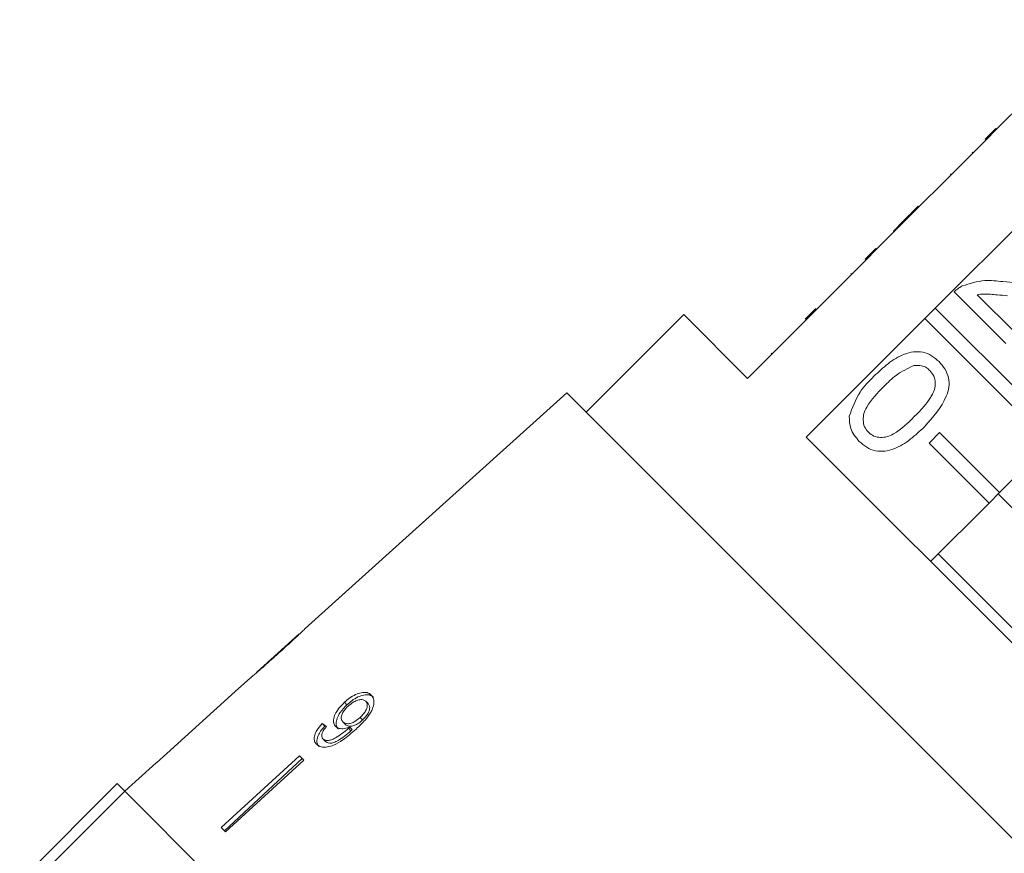
# Model space of a CAD drawing. Units: millimetres. Extents: x -289 to 814, y -73 to 427.
# Drawn here: x 424 to 470, y 324 to 363 of the extents above; entities that cross this region are included whole.
import ezdxf

# ---------------------------------------------------------------- set-up
doc = ezdxf.new("R2010")
doc.units = ezdxf.units.MM
doc.linetypes.add('PHANTOM', pattern=[12.7, 6.35, -1.27, 1.27, -1.27, 1.27, -1.27])

msp = doc.modelspace()

# ---------------------------------------------------------------- linework, layer by layer
at = {"color": 7, "linetype": 'Continuous', "lineweight": 15}
for p, q in [((474.888, 363.176), (469.726, 358.014)), ((469.196, 357.554), (469.691, 358.049)), ((469.231, 357.519), (469.726, 358.014)), ((469.691, 358.049), (469.726, 358.014)), ((469.231, 357.519), (464.07, 352.357)), ((469.196, 357.554), (469.231, 357.519)), ((468.574, 356.932), (468.609, 356.897)), ((467.549, 355.908), (467.585, 355.872)), ((466.84, 349.587), (472.002, 354.749)), ((466.027, 354.385), (466.062, 354.35)), ((465.338, 353.696), (464.862, 353.22)), ((465.338, 353.696), (465.373, 353.661)), ((464.862, 353.22), (464.897, 353.185)), ((463.539, 351.897), (464.034, 352.392)), ((463.575, 351.862), (464.07, 352.357)), ((464.034, 352.392), (464.07, 352.357)), ((463.575, 351.862), (457.988, 346.276)), ((463.539, 351.897), (463.575, 351.862)), ((462.863, 351.222), (462.899, 351.186)), ((470.157, 347.925), (467.73, 350.352)), ((468.817, 350.217), (470.633, 348.401)), ((460.711, 349.069), (461.206, 349.564)), ((466.345, 349.092), (466.84, 349.587)), ((466.84, 349.587), (472.699, 343.727)), ((454.983, 349.281), (450.387, 344.685)), ((457.988, 346.276), (454.983, 349.281)), ((460.759, 343.506), (466.345, 349.092)), ((472.204, 343.232), (466.345, 349.092)), ((459.104, 347.462), (459.139, 347.427)), ((449.48, 345.592), (437.152, 334.491)), ((465.059, 330.013), (449.48, 345.592)), ((478.553, 325.712), (460.759, 343.506)), ((466.547, 343.232), (467.042, 343.727)), ((467.042, 343.727), (469.871, 340.899)), ((469.376, 340.404), (466.547, 343.232)), ((472.204, 343.232), (469.871, 340.899)), ((469.871, 340.899), (469.376, 340.404)), ((475.878, 334.756), (469.803, 340.831)), ((469.376, 340.404), (466.618, 337.646)), ((473.05, 331.928), (466.975, 338.003)), ((436.853, 334.223), (434.869, 332.436)), ((434.574, 332.171), (433.853, 331.521)), ((433.854, 331.52), (433.853, 331.521)), ((439.002, 331.015), (439.117, 330.899)), ((439.999, 331.064), (440.11, 330.953)), ((437.95, 330.015), (438.073, 329.892)), ((438.928, 330.09), (439.048, 329.971)), ((439.733, 330.297), (439.848, 330.182)), ((480.639, 314.433), (465.059, 330.013)), ((439.183, 329.791), (439.303, 329.671)), ((439.244, 329.848), (439.363, 329.729)), ((437.985, 329.298), (438.111, 329.172)), ((436.874, 328.5), (433.188, 325.114)), ((437.081, 328.292), (436.874, 328.5)), ((430.132, 328.171), (428.643, 326.831)), ((430.133, 328.17), (430.132, 328.171)), ((437.007, 328.367), (433.349, 324.954)), ((437.081, 328.292), (433.396, 324.907)), ((423.694, 322.588), (428.29, 327.184)), ((428.29, 327.184), (428.644, 326.83)), ((428.644, 326.83), (424.048, 322.233)), ((445.26, 310.214), (428.644, 326.83)), ((461.877, 293.597), (428.644, 326.83)), ((433.396, 324.907), (433.188, 325.114))]:
    msp.add_line(p, q, dxfattribs=at)
at = {"color": 8, "linetype": 'PHANTOM', "lineweight": 0}
msp.add_line((460.982, 349.34), (461.017, 349.305), dxfattribs=at)
at = {"color": 7, "linetype": 'Continuous', "lineweight": 15, "flags": 128}
msp.add_lwpolyline([(433.854, 331.52), (430.622, 328.61), (430.133, 328.17)], dxfattribs=at)
at = {"color": 7, "linetype": 'Continuous', "lineweight": 15}
msp.add_ellipse((451.513, 316.567), major_axis=(17.25, -15.323), ratio=0.080622, start_param=2.524816, end_param=2.543844, dxfattribs=at)
for points, knots in [([(466.027, 354.385), (465.953, 354.312), (465.833, 354.191), (465.664, 354.022), (465.516, 353.874), (465.397, 353.755), (465.338, 353.696)], [0, 0, 0, 0, 0.340038, 0.560063, 0.78009, 1, 1, 1, 1]), ([(468.11, 350.632), (468.46, 350.744), (469.086, 350.944), (469.737, 350.868), (470.024, 350.835)], [0, 0, 0, 0, 0.558359, 1, 1, 1, 1]), ([(470.024, 350.835), (470.464, 350.8), (471.077, 350.753), (471.884, 350.829), (472.173, 351.031), (472.317, 351.131)], [0, 0, 0, 0, 0.5613127, 0.7813859, 1, 1, 1, 1]), ([(467.73, 350.352), (467.795, 350.414), (467.909, 350.524), (468.049, 350.599), (468.11, 350.632)], [0, 0, 0, 0, 0.5599563, 1, 1, 1, 1]), ([(470.244, 350.167), (470.083, 350.182), (469.817, 350.208), (469.446, 350.24), (469.13, 350.259), (468.922, 350.231), (468.817, 350.217)], [0, 0, 0, 0, 0.340038, 0.560063, 0.78009, 1, 1, 1, 1]), ([(463.945, 346.377), (464.161, 346.581), (464.592, 346.989), (465.231, 347.389), (465.808, 347.546), (466.26, 347.533), (466.682, 347.365), (466.905, 347.167), (467.016, 347.068)], [0, 0, 0, 0, 0.2504947, 0.5003715, 0.625439, 0.7502082, 0.8749802, 1, 1, 1, 1]), ([(467.016, 347.068), (467.115, 346.957), (467.311, 346.733), (467.48, 346.312), (467.503, 345.859), (467.231, 345.002), (466.728, 344.443), (466.325, 343.997)], [0, 0, 0, 0, 0.125373, 0.250644, 0.375698, 0.501113, 1, 1, 1, 1]), ([(465.835, 346.885), (465.541, 346.746), (465.014, 346.496), (464.604, 346.084), (464.423, 345.902)], [0, 0, 0, 0, 0.558059, 1, 1, 1, 1]), ([(466.583, 346.645), (466.526, 346.696), (466.411, 346.796), (466.153, 346.901), (465.955, 346.891), (465.835, 346.885)], [0, 0, 0, 0, 0.280453, 0.560688, 1, 1, 1, 1]), ([(465.85, 344.475), (466.151, 344.782), (466.528, 345.167), (466.811, 345.749), (466.849, 346.071), (466.789, 346.396), (466.652, 346.562), (466.583, 346.645)], [0, 0, 0, 0, 0.5003519, 0.6255292, 0.7505162, 0.8752553, 1, 1, 1, 1]), ([(462.785, 344.496), (462.929, 344.892), (463.185, 345.602), (463.712, 346.139), (463.945, 346.377)], [0, 0, 0, 0, 0.557973, 1, 1, 1, 1]), ([(464.423, 345.902), (464.124, 345.596), (463.75, 345.212), (463.46, 344.634), (463.428, 344.312), (463.481, 343.988), (463.617, 343.821), (463.685, 343.737)], [0, 0, 0, 0, 0.500363, 0.625568, 0.750538, 0.875304, 1, 1, 1, 1]), ([(463.257, 343.309), (463.094, 343.503), (462.802, 343.849), (462.79, 344.298), (462.785, 344.496)], [0, 0, 0, 0, 0.559716, 1, 1, 1, 1]), ([(463.685, 343.737), (463.769, 343.67), (463.936, 343.535), (464.26, 343.479), (464.581, 343.513), (465.16, 343.801), (465.544, 344.175), (465.85, 344.475)], [0, 0, 0, 0, 0.1246563, 0.2494203, 0.3743874, 0.4995905, 1, 1, 1, 1]), ([(466.325, 343.997), (466.11, 343.793), (465.679, 343.385), (465.04, 342.988), (464.464, 342.83), (464.012, 342.842), (463.59, 343.012), (463.368, 343.21), (463.257, 343.309)], [0, 0, 0, 0, 0.250479, 0.500353, 0.625387, 0.750173, 0.874968, 1, 1, 1, 1]), ([(436.864, 334.232), (436.859, 334.228), (436.85, 334.22), (436.765, 334.141), (436.623, 334.01), (436.313, 333.727), (436.052, 333.492), (435.867, 333.324)], [0, 0, 0, 0, 0.117397, 0.235805, 0.373837, 0.554248, 1, 1, 1, 1]), ([(435.877, 333.313), (436.009, 333.432), (436.276, 333.673), (436.628, 333.996), (436.901, 334.25), (437.057, 334.399), (437.144, 334.484), (437.154, 334.493), (437.159, 334.498)], [0, 0, 0, 0, 0.2279473, 0.4618181, 0.6277416, 0.7465066, 0.8647263, 1, 1, 1, 1]), ([(434.564, 332.161), (434.573, 332.169), (434.588, 332.182), (434.728, 332.299), (434.936, 332.478), (435.221, 332.726), (435.551, 333.02), (435.768, 333.215), (435.877, 333.313)], [0, 0, 0, 0, 0.180489, 0.303117, 0.425565, 0.626467, 0.811596, 1, 1, 1, 1]), ([(435.867, 333.324), (435.762, 333.231), (435.558, 333.047), (435.291, 332.808), (435.079, 332.62), (434.952, 332.509), (434.873, 332.439), (434.864, 332.431), (434.86, 332.427)], [0, 0, 0, 0, 0.251472, 0.49137, 0.646136, 0.778441, 0.889149, 1, 1, 1, 1]), ([(440.261, 331.359), (440.202, 331.404), (440.081, 331.494), (439.807, 331.486), (439.515, 331.388), (439.24, 331.222), (439.076, 331.08), (439.002, 331.015)], [0, 0, 0, 0, 0.216283, 0.434689, 0.624732, 0.82859, 1, 1, 1, 1]), ([(440.371, 331.25), (440.311, 331.295), (440.191, 331.385), (439.918, 331.375), (439.627, 331.276), (439.353, 331.108), (439.191, 330.965), (439.117, 330.899)], [0, 0, 0, 0, 0.216319, 0.434761, 0.624854, 0.828734, 1, 1, 1, 1]), ([(439.546, 329.756), (439.691, 329.893), (439.954, 330.141), (440.242, 330.521), (440.379, 330.853), (440.395, 331.123), (440.333, 331.282), (440.273, 331.346), (440.261, 331.359)], [0, 0, 0, 0, 0.2655084, 0.4809233, 0.6417092, 0.8028687, 0.9604921, 1, 1, 1, 1]), ([(439.002, 331.015), (438.885, 330.897), (438.686, 330.698), (438.518, 330.383), (438.463, 330.13), (438.506, 329.965), (438.565, 329.898), (438.582, 329.879)], [0, 0, 0, 0, 0.3005944, 0.5099833, 0.7195815, 0.9179401, 1, 1, 1, 1]), ([(439.117, 330.899), (439.001, 330.781), (438.804, 330.58), (438.638, 330.263), (438.584, 330.009), (438.627, 329.844), (438.686, 329.777), (438.704, 329.757)], [0, 0, 0, 0, 0.300702, 0.509989, 0.719481, 0.917848, 1, 1, 1, 1]), ([(438.928, 330.09), (438.894, 330.136), (438.835, 330.215), (438.85, 330.383), (438.917, 330.545), (439.027, 330.698), (439.119, 330.787), (439.158, 330.825)], [0, 0, 0, 0, 0.272078, 0.457699, 0.64286, 0.844651, 1, 1, 1, 1]), ([(439.158, 330.825), (439.248, 330.9), (439.398, 331.025), (439.631, 331.126), (439.813, 331.156), (439.933, 331.122), (439.982, 331.079), (439.999, 331.064)], [0, 0, 0, 0, 0.302096, 0.507572, 0.713165, 0.901461, 1, 1, 1, 1]), ([(439.999, 331.064), (440.027, 331.028), (440.078, 330.96), (440.077, 330.81), (440.023, 330.651), (439.909, 330.471), (439.796, 330.359), (439.733, 330.297)], [0, 0, 0, 0, 0.210696, 0.387402, 0.563852, 0.757765, 1, 1, 1, 1]), ([(440.11, 330.953), (440.138, 330.916), (440.19, 330.849), (440.189, 330.698), (440.136, 330.538), (440.023, 330.356), (439.911, 330.244), (439.848, 330.182)], [0, 0, 0, 0, 0.210776, 0.387548, 0.564065, 0.758011, 1, 1, 1, 1]), ([(437.95, 330.015), (437.857, 329.909), (437.701, 329.731), (437.581, 329.465), (437.56, 329.262), (437.61, 329.125), (437.665, 329.063), (437.685, 329.04)], [0, 0, 0, 0, 0.299818, 0.50026, 0.701004, 0.893102, 1, 1, 1, 1]), ([(438.073, 329.892), (437.981, 329.784), (437.827, 329.605), (437.708, 329.338), (437.688, 329.134), (437.738, 328.996), (437.794, 328.934), (437.813, 328.912)], [0, 0, 0, 0, 0.299915, 0.500283, 0.700946, 0.893084, 1, 1, 1, 1]), ([(439.733, 330.297), (439.655, 330.232), (439.524, 330.121), (439.316, 330.025), (439.144, 329.997), (439.01, 330.022), (438.953, 330.069), (438.928, 330.09)], [0, 0, 0, 0, 0.2776217, 0.4680003, 0.6585588, 0.8529159, 1, 1, 1, 1]), ([(439.848, 330.182), (439.771, 330.116), (439.641, 330.004), (439.434, 329.907), (439.263, 329.878), (439.129, 329.902), (439.072, 329.95), (439.048, 329.971)], [0, 0, 0, 0, 0.277713, 0.467991, 0.658445, 0.852789, 1, 1, 1, 1]), ([(437.685, 329.04), (437.749, 328.993), (437.878, 328.897), (438.175, 328.893), (438.534, 329.003), (439.011, 329.282), (439.343, 329.576), (439.546, 329.756)], [0, 0, 0, 0, 0.160301, 0.322219, 0.461739, 0.670373, 1, 1, 1, 1]), ([(437.985, 329.298), (437.961, 329.331), (437.919, 329.387), (437.924, 329.507), (437.979, 329.647), (438.068, 329.77), (438.137, 329.849), (438.156, 329.871)], [0, 0, 0, 0, 0.249442, 0.430529, 0.611493, 0.891262, 1, 1, 1, 1]), ([(439.183, 329.791), (439.083, 329.704), (438.887, 329.536), (438.61, 329.357), (438.379, 329.237), (438.204, 329.209), (438.07, 329.23), (438.012, 329.277), (437.985, 329.298)], [0, 0, 0, 0, 0.2519278, 0.4887559, 0.6368948, 0.7638446, 0.8904455, 1, 1, 1, 1]), ([(439.303, 329.671), (439.203, 329.584), (439.009, 329.414), (438.734, 329.233), (438.493, 329.107), (438.31, 329.082), (438.183, 329.112), (438.132, 329.155), (438.111, 329.172)], [0, 0, 0, 0, 0.25208, 0.488963, 0.637015, 0.787245, 0.91396, 1, 1, 1, 1]), ([(438.582, 329.879), (438.635, 329.842), (438.741, 329.768), (438.983, 329.762), (439.159, 329.82), (439.244, 329.848)], [0, 0, 0, 0, 0.340099, 0.681469, 1, 1, 1, 1]), ([(439.244, 329.848), (439.234, 329.838), (439.219, 329.824), (439.198, 329.805), (439.188, 329.795), (439.183, 329.791)], [0, 0, 0, 0, 0.499987, 0.749991, 1, 1, 1, 1]), ([(439.363, 329.729), (439.353, 329.719), (439.338, 329.705), (439.318, 329.686), (439.308, 329.676), (439.303, 329.671)], [0, 0, 0, 0, 0.499987, 0.749991, 1, 1, 1, 1])]:
    msp.add_open_spline(points, degree=3, knots=knots, dxfattribs=at)

doc.saveas('drawing.dxf')
